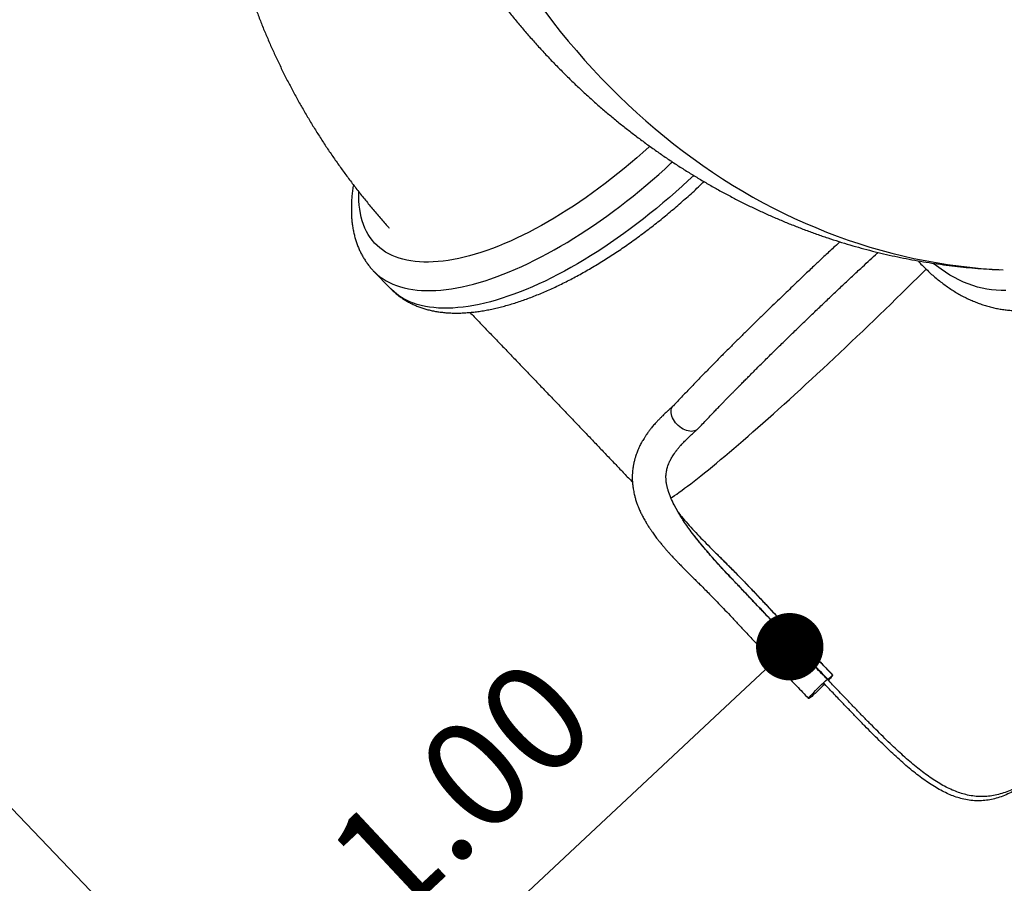
# Model space of a CAD drawing. Units: millimetres. Extents: x -12251.1 to -12214.1, y 20642.1 to 20664.3.
# Drawn here: x -12221.3 to -12219.8, y 20644.9 to 20646.2 of the extents above; entities that cross this region are included whole.
import ezdxf

# ---------------------------------------------------------------- set-up
doc = ezdxf.new("R2010")
doc.units = ezdxf.units.MM
doc.header["$PDSIZE"] = -1
doc.layers.get('0').update_dxf_attribs({"lineweight": 30})
doc.dimstyles.new('midot', dxfattribs={"dimtxt": 0.16, "dimasz": 0.1, "dimexe": 0.2, "dimexo": 0.06, "dimgap": 0.1, "dimtad": 1, "dimzin": 0, "dimdsep": 46, "dimtxsty": 'Standard', "dimblk": 'DOT', "dimcen": 0.09, "dimdle": 0.1, "dimse1": 1, "dimse2": 1, "dimclrd": 256, "dimclre": 256, "dimclrt": 256, "dimadec": 0, "dimazin": 0, "dimtfac": 1, "dimtofl": 0, "dimtmove": 2, "dimatfit": 3, "dimldrblk": 'CLOSEDBLANK', "dimfxl": 1.25, "dimfxlon": 1, "dimtolj": 1, "dimtzin": 0, "dimarcsym": 0})

# ---------------------------------------------------------------- blocks, each defined once
blk = doc.blocks.new('_Dot')
at = {"color": 0, "linetype": 'ByBlock', "lineweight": -2}
blk.add_line((-0.5, 0), (-1, 0), dxfattribs=at)
at = {"color": 0, "linetype": 'ByBlock', "const_width": 0.5}
blk.add_lwpolyline([(-0.25, 0, 1), (0.25, 0, 1)], format="xyb", close=True, dxfattribs=at)
blk = doc.blocks.new('*D134')
at = {"lineweight": -2, "transparency": 16777216}
blk.add_line((4.4685, -6.4232), (5.0529, -5.8769), dxfattribs=at)
at = {"layer": 'Defpoints', "color": 0, "transparency": 16777216}
for p in [(5.097, -5.7777), (5.1259, -5.8086), (4.3665, -6.4606)]:
    blk.add_point(p, dxfattribs=at)
at = {"lineweight": -2, "transparency": 16777216, "xscale": 0.1, "yscale": 0.1, "zscale": 0.1}
for p, rotation in [((5.1259, -5.8086), 43.0719647535176), ((4.3954, -6.4915), 223.0719647535176)]:
    blk.add_blockref('_Dot', p, dxfattribs=dict(at, rotation=rotation))
at = {"transparency": 16777216, "insert": (4.6378, -6.0186), "char_height": 0.16, "attachment_point": 5, "rotation": 43.072}
blk.add_mtext('\\A1;1.00', dxfattribs=at)
blk = doc.blocks.new('_ClosedBlank')
at = {"color": 0, "linetype": 'ByBlock', "lineweight": -2}
for p, q in [((-1, 0.167), (0, 0)), ((-1, 0.167), (-1, -0.167)), ((0, 0), (-1, -0.167))]:
    blk.add_line(p, q, dxfattribs=at)
blk = doc.blocks.new('יער הגשם 3181')
at = {"color": 7, "linetype": 'Continuous', "lineweight": 25}
for p, q in [((4.5086, -5.2516), (4.5338, -5.2776)), ((4.9602, -5.609), (4.9544, -5.5983)), ((5.0418, -5.7096), (5.0421, -5.7099)), ((5.1114, -5.7829), (5.107, -5.7783)), ((5.1818, -5.8568), (5.1114, -5.7829)), ((5.1818, -5.8568), (5.176, -5.8624)), ((5.1896, -5.8506), (5.1897, -5.8507))]:
    blk.add_line(p, q, dxfattribs=at)
blk.add_line((6.0805, -8.2491), (3.9173, -5.9918))
at = {"color": 7, "linetype": 'Continuous', "lineweight": 25, "flags": 128}
for points in [[(4.7624, -4.8664), (4.7739, -4.8813), (4.7855, -4.8961), (4.7973, -4.9105), (4.8093, -4.9247), (4.8216, -4.9387), (4.834, -4.9524), (4.8466, -4.9658), (4.8594, -4.979), (4.8724, -4.9919), (4.8856, -5.0045), (4.8989, -5.0168), (4.9124, -5.0289), (4.9261, -5.0406), (4.94, -5.0521), (4.954, -5.0633), (4.9681, -5.0742), (4.9824, -5.0847), (4.9969, -5.095), (5.0115, -5.105), (5.0263, -5.1147), (5.0411, -5.124), (5.0561, -5.133), (5.0713, -5.1418), (5.0865, -5.1502), (5.1019, -5.1582), (5.1174, -5.166), (5.133, -5.1734), (5.1487, -5.1805), (5.1644, -5.1872), (5.1803, -5.1937), (5.1963, -5.1997), (5.2124, -5.2055), (5.2285, -5.2109), (5.2447, -5.216), (5.261, -5.2207), (5.2773, -5.2251), (5.2937, -5.2291), (5.3102, -5.2328), (5.3267, -5.2361), (5.3432, -5.2391), (5.3598, -5.2418), (5.3764, -5.244), (5.3931, -5.246), (5.4097, -5.2476), (5.4264, -5.2488), (5.4423, -5.2496)], [(4.9182, -5.0665), (4.9171, -5.0675), (4.908, -5.0757), (4.8989, -5.0837), (4.8897, -5.0916), (4.8804, -5.0993), (4.8711, -5.1069), (4.8617, -5.1144), (4.8523, -5.1216), (4.8429, -5.1287), (4.8334, -5.1356), (4.8239, -5.1424), (4.8144, -5.1489), (4.8049, -5.1553), (4.7954, -5.1614), (4.7859, -5.1673), (4.7765, -5.1731), (4.7671, -5.1786), (4.7577, -5.1839), (4.7483, -5.189), (4.7391, -5.1938), (4.7298, -5.1984), (4.7207, -5.2028), (4.7116, -5.207), (4.7026, -5.2108), (4.6937, -5.2145), (4.685, -5.2179), (4.6763, -5.221), (4.6677, -5.2239), (4.6593, -5.2266), (4.651, -5.2289), (4.6428, -5.231), (4.6348, -5.2329), (4.6269, -5.2345), (4.6192, -5.2358), (4.6116, -5.2368), (4.6042, -5.2376), (4.597, -5.2381), (4.59, -5.2384), (4.5831, -5.2383), (4.5765, -5.238), (4.57, -5.2375), (4.5638, -5.2366), (4.5578, -5.2355), (4.552, -5.2341), (4.5464, -5.2325), (4.541, -5.2306), (4.5359, -5.2284), (4.531, -5.226), (4.5263, -5.2233), (4.5219, -5.2203), (4.5177, -5.2171), (4.5138, -5.2137), (4.5101, -5.21), (4.5067, -5.206), (4.5036, -5.2018), (4.5007, -5.1974), (4.4981, -5.1927), (4.4957, -5.1878), (4.4936, -5.1827), (4.4918, -5.1773), (4.4903, -5.1718), (4.489, -5.166), (4.488, -5.16), (4.4873, -5.1538), (4.4868, -5.1474), (4.4866, -5.1408), (4.4867, -5.1344)], [(4.5086, -5.2516), (4.5099, -5.2528), (4.5138, -5.2565), (4.518, -5.2599), (4.5225, -5.2631), (4.5272, -5.266), (4.5321, -5.2686), (4.5373, -5.271), (4.5427, -5.2732), (4.5483, -5.275), (4.5541, -5.2766), (4.5602, -5.278), (4.5665, -5.279), (4.573, -5.2798), (4.5797, -5.2804), (4.5866, -5.2806), (4.5937, -5.2806), (4.601, -5.2804), (4.6084, -5.2798), (4.6161, -5.279), (4.6239, -5.2779), (4.6318, -5.2766), (4.64, -5.275), (4.6482, -5.2731), (4.6567, -5.271), (4.6652, -5.2686), (4.6739, -5.2659), (4.6827, -5.263), (4.6917, -5.2598), (4.7007, -5.2564), (4.7098, -5.2527), (4.7191, -5.2488), (4.7284, -5.2447), (4.7378, -5.2403), (4.7473, -5.2356), (4.7569, -5.2307), (4.7665, -5.2256), (4.7762, -5.2203), (4.7859, -5.2148), (4.7956, -5.209), (4.8054, -5.203), (4.8152, -5.1968), (4.825, -5.1904), (4.8348, -5.1838), (4.8446, -5.177), (4.8544, -5.1701), (4.8642, -5.1629), (4.874, -5.1556), (4.8837, -5.1481), (4.8934, -5.1404), (4.903, -5.1326), (4.9126, -5.1246), (4.9221, -5.1165), (4.9316, -5.1082), (4.9409, -5.0998), (4.9502, -5.0913), (4.9519, -5.0898)], [(4.9834, -5.1098), (4.9754, -5.1173), (4.9661, -5.1258), (4.9567, -5.1342), (4.9473, -5.1425), (4.9378, -5.1506), (4.9282, -5.1586), (4.9185, -5.1664), (4.9088, -5.1741), (4.8991, -5.1816), (4.8894, -5.1889), (4.8796, -5.1961), (4.8698, -5.203), (4.86, -5.2098), (4.8501, -5.2164), (4.8403, -5.2228), (4.8305, -5.229), (4.8208, -5.235), (4.811, -5.2408), (4.8013, -5.2463), (4.7916, -5.2516), (4.782, -5.2567), (4.7725, -5.2616), (4.763, -5.2663), (4.7536, -5.2707), (4.7442, -5.2748), (4.735, -5.2787), (4.7259, -5.2824), (4.7168, -5.2858), (4.7079, -5.289), (4.6991, -5.2919), (4.6904, -5.2946), (4.6818, -5.297), (4.6734, -5.2991), (4.6651, -5.301), (4.657, -5.3026), (4.649, -5.3039), (4.6412, -5.305), (4.6336, -5.3058), (4.6261, -5.3064), (4.6188, -5.3066), (4.6117, -5.3066), (4.6048, -5.3064), (4.5981, -5.3058), (4.5917, -5.305), (4.5854, -5.304), (4.5793, -5.3026), (4.5734, -5.301), (4.5678, -5.2992), (4.5624, -5.297), (4.5572, -5.2946), (4.5523, -5.292), (4.5476, -5.2891), (4.5432, -5.2859), (4.539, -5.2825), (4.535, -5.2788), (4.5338, -5.2776)], [(5.4464, -5.2803), (5.4393, -5.2804), (5.4323, -5.28), (5.4253, -5.2794), (5.4183, -5.2783), (5.4113, -5.2769), (5.4043, -5.2752), (5.3974, -5.2731), (5.3905, -5.2707), (5.3837, -5.2679), (5.3769, -5.2647), (5.3701, -5.2613), (5.3635, -5.2574), (5.3569, -5.2533), (5.3503, -5.2488), (5.3438, -5.244), (5.3389, -5.2401)], [(4.9495, -5.588), (4.9514, -5.5868), (4.9547, -5.5846), (4.9582, -5.5822), (4.9619, -5.5796), (4.9659, -5.5768), (4.97, -5.5737), (4.9744, -5.5704), (4.9791, -5.5669), (4.9839, -5.5632), (4.9889, -5.5592), (4.9942, -5.5551), (4.9996, -5.5507), (5.0053, -5.5461), (5.0111, -5.5413), (5.0172, -5.5363), (5.0233, -5.5312), (5.0297, -5.5258), (5.0363, -5.5203), (5.043, -5.5146), (5.0498, -5.5087), (5.0568, -5.5027), (5.064, -5.4965), (5.0712, -5.4901), (5.0786, -5.4836), (5.0862, -5.4769), (5.0938, -5.4702), (5.1016, -5.4632), (5.1094, -5.4562), (5.1174, -5.4491), (5.1254, -5.4418), (5.1335, -5.4344), (5.1417, -5.427), (5.1499, -5.4194), (5.1582, -5.4118), (5.1666, -5.4041), (5.1749, -5.3963), (5.1833, -5.3885), (5.1918, -5.3806), (5.2002, -5.3726), (5.2087, -5.3647), (5.2172, -5.3567), (5.2256, -5.3486), (5.2341, -5.3406), (5.2425, -5.3325), (5.2509, -5.3245), (5.2592, -5.3164), (5.2675, -5.3084), (5.2757, -5.3004), (5.2839, -5.2924), (5.292, -5.2845), (5.3001, -5.2766), (5.308, -5.2687), (5.3159, -5.2609), (5.3236, -5.2532), (5.3282, -5.2487)], [(4.9895, -5.4856), (4.9895, -5.4856), (4.988, -5.4869), (4.9863, -5.4879), (4.9844, -5.4887), (4.9823, -5.4891), (4.98, -5.4893), (4.9777, -5.4892), (4.9752, -5.4887), (4.9727, -5.488), (4.9702, -5.4871), (4.9676, -5.4858), (4.9652, -5.4843), (4.9628, -5.4826), (4.9606, -5.4807), (4.9584, -5.4786), (4.9565, -5.4764), (4.9548, -5.4741), (4.9533, -5.4717), (4.9521, -5.4692), (4.9511, -5.4667), (4.9504, -5.4643), (4.9501, -5.4619), (4.95, -5.4596), (4.9502, -5.4574), (4.9507, -5.4554), (4.9515, -5.4536), (4.9526, -5.4519), (4.9532, -5.4512)], [(5.1777, -5.8642), (5.1752, -5.8667), (5.1722, -5.8696), (5.1691, -5.8725), (5.1662, -5.8753), (5.1634, -5.8779), (5.1608, -5.8802), (5.1585, -5.8822), (5.1567, -5.8837), (5.1553, -5.8848), (5.1543, -5.8854), (5.1539, -5.8855), (5.154, -5.8851), (5.1546, -5.8842), (5.1557, -5.8828), (5.1573, -5.881), (5.1592, -5.8788), (5.1616, -5.8763), (5.1643, -5.8736), (5.1671, -5.8707), (5.1701, -5.8678), (5.1732, -5.8648), (5.1762, -5.862), (5.1791, -5.8593), (5.1818, -5.8568), (5.1818, -5.8568)]]:
    blk.add_lwpolyline(points, dxfattribs=at)
at = {"color": 7, "linetype": 'Continuous', "lineweight": 25}
blk.add_ellipse((5.4555, -5.5904), major_axis=(0.274, 0.2662), ratio=0.055079, start_param=3.183319, end_param=3.25631, dxfattribs=at)
for points, knots in [([(4.4372, -4.1074), (4.4372, -4.1104), (4.4375, -4.1199), (4.4383, -4.1359), (4.4394, -4.1555), (4.4408, -4.175), (4.4426, -4.1945), (4.4446, -4.214), (4.4468, -4.2335), (4.4494, -4.2529), (4.4522, -4.2722), (4.4554, -4.2915), (4.4588, -4.3107), (4.4624, -4.3299), (4.4664, -4.349), (4.4706, -4.3681), (4.4751, -4.387), (4.4799, -4.4059), (4.485, -4.4246), (4.4903, -4.4433), (4.4959, -4.4619), (4.5017, -4.4804), (4.5079, -4.4987), (4.5143, -4.517), (4.5209, -4.5351), (4.5279, -4.5531), (4.5351, -4.571), (4.5425, -4.5887), (4.5502, -4.6063), (4.5582, -4.6237), (4.5664, -4.641), (4.5749, -4.6581), (4.5836, -4.6751), (4.5925, -4.6919), (4.6018, -4.7085), (4.6112, -4.725), (4.6209, -4.7413), (4.6308, -4.7573), (4.641, -4.7732), (4.6514, -4.7889), (4.662, -4.8044), (4.6729, -4.8197), (4.6839, -4.8348), (4.6952, -4.8497), (4.7067, -4.8643), (4.7185, -4.8787), (4.7304, -4.8929), (4.7425, -4.9069), (4.7549, -4.9207), (4.7674, -4.9341), (4.7801, -4.9474), (4.793, -4.9604), (4.8061, -4.9732), (4.8194, -4.9857), (4.8329, -4.9979), (4.8465, -5.0099), (4.8603, -5.0216), (4.8743, -5.0331), (4.8885, -5.0443), (4.9028, -5.0552), (4.9172, -5.0658), (4.9318, -5.0762), (4.9466, -5.0863), (4.9614, -5.0961), (4.9765, -5.1056), (4.9916, -5.1148), (5.0069, -5.1238), (5.0223, -5.1324), (5.0378, -5.1408), (5.0535, -5.1488), (5.0692, -5.1566), (5.0851, -5.164), (5.101, -5.1712), (5.1171, -5.178), (5.1332, -5.1846), (5.1495, -5.1908), (5.1658, -5.1968), (5.1822, -5.2024), (5.1987, -5.2077), (5.2152, -5.2128), (5.2318, -5.2175), (5.2485, -5.2219), (5.2652, -5.2259), (5.282, -5.2297), (5.2988, -5.2332), (5.3157, -5.2363), (5.3326, -5.2391), (5.3495, -5.2416), (5.3665, -5.2438), (5.3835, -5.2457), (5.4005, -5.2473), (5.4176, -5.2485), (5.4296, -5.2493), (5.436, -5.2495), (5.4367, -5.2495)], [0, 0, 0, 0, 0.005121, 0.016413, 0.027704, 0.038996, 0.050288, 0.061581, 0.072873, 0.084165, 0.095457, 0.106748, 0.11804, 0.129331, 0.140621, 0.151911, 0.163199, 0.174487, 0.185774, 0.197059, 0.208343, 0.219625, 0.230905, 0.242183, 0.253458, 0.264731, 0.276001, 0.287267, 0.29853, 0.30979, 0.321045, 0.332295, 0.34354, 0.354781, 0.366015, 0.377244, 0.388466, 0.399682, 0.41089, 0.42209, 0.433283, 0.444467, 0.455642, 0.466808, 0.477964, 0.48911, 0.500246, 0.511371, 0.522484, 0.533586, 0.544676, 0.555753, 0.566818, 0.57787, 0.588909, 0.599934, 0.610946, 0.621944, 0.632928, 0.643897, 0.654852, 0.665793, 0.676719, 0.687631, 0.698528, 0.709411, 0.72028, 0.731134, 0.741974, 0.7528, 0.763612, 0.774411, 0.785196, 0.795968, 0.806728, 0.817475, 0.82821, 0.838934, 0.849646, 0.860348, 0.871039, 0.88172, 0.892392, 0.903056, 0.913711, 0.924358, 0.934998, 0.945632, 0.95626, 0.966882, 0.9775, 0.988114, 0.998724, 1, 1, 1, 1]), ([(4.2732, -4.5488), (4.2733, -4.5526), (4.2735, -4.5622), (4.2742, -4.5776), (4.2753, -4.5949), (4.2766, -4.6122), (4.2784, -4.6295), (4.2804, -4.6467), (4.2827, -4.6639), (4.2854, -4.6811), (4.2883, -4.6982), (4.2916, -4.7153), (4.2952, -4.7323), (4.2991, -4.7493), (4.3033, -4.7662), (4.3078, -4.783), (4.3126, -4.7998), (4.3178, -4.8165), (4.3232, -4.8331), (4.3289, -4.8497), (4.335, -4.8661), (4.3413, -4.8825), (4.3479, -4.8988), (4.3549, -4.915), (4.3621, -4.931), (4.3697, -4.947), (4.3775, -4.9629), (4.3856, -4.9786), (4.394, -4.9942), (4.4027, -5.0097), (4.4117, -5.0251), (4.4209, -5.0403), (4.4305, -5.0554), (4.4403, -5.0704), (4.4504, -5.0852), (4.4608, -5.0998), (4.4714, -5.1143), (4.4824, -5.1287), (4.4935, -5.1429), (4.505, -5.1569), (4.5167, -5.1708), (4.5257, -5.1811), (4.5308, -5.1867), (4.5318, -5.1878)], [0, 0, 0, 0, 0.0164191, 0.0412326, 0.0660456, 0.0908592, 0.1156747, 0.1404933, 0.1653164, 0.1901451, 0.2149807, 0.2398243, 0.2646772, 0.2895405, 0.3144153, 0.3393028, 0.364204, 0.3891201, 0.414052, 0.4390008, 0.4639674, 0.4889527, 0.5139576, 0.5389831, 0.5640297, 0.5890984, 0.6141898, 0.6393046, 0.6644434, 0.6896068, 0.7147951, 0.740009, 0.7652488, 0.7905148, 0.8158073, 0.8411266, 0.8664728, 0.8918461, 0.9172464, 0.942674, 0.9681286, 0.9936102, 1, 1, 1, 1]), ([(4.4785, -5.1236), (4.4785, -5.1236), (4.478, -5.1264), (4.4773, -5.1317), (4.4764, -5.1396), (4.4758, -5.1472), (4.4755, -5.1548), (4.4755, -5.1622), (4.4757, -5.1695), (4.4762, -5.1766), (4.4771, -5.1835), (4.4782, -5.1903), (4.4795, -5.1968), (4.4812, -5.2031), (4.4831, -5.2093), (4.4853, -5.2152), (4.4877, -5.2209), (4.4904, -5.2264), (4.4934, -5.2316), (4.4966, -5.2367), (4.5, -5.2415), (4.5036, -5.2461), (4.5065, -5.2494), (4.5083, -5.2512), (4.5087, -5.2516)], [0, 0, 0, 0, 0.0012807, 0.0535992, 0.105863, 0.1580293, 0.2100484, 0.2618638, 0.3134141, 0.3646356, 0.4154655, 0.4658462, 0.5157292, 0.5650785, 0.6138739, 0.6621118, 0.7098062, 0.756987, 0.803699, 0.8499991, 0.8959545, 0.9416396, 0.9871344, 1, 1, 1, 1]), ([(4.5339, -5.2776), (4.5348, -5.2786), (4.5371, -5.2809), (4.541, -5.2844), (4.5455, -5.2881), (4.5503, -5.2915), (4.5552, -5.2947), (4.5603, -5.2977), (4.5657, -5.3004), (4.5713, -5.3029), (4.577, -5.3052), (4.583, -5.3072), (4.5892, -5.3089), (4.5956, -5.3104), (4.6022, -5.3116), (4.6089, -5.3126), (4.6159, -5.3133), (4.6231, -5.3138), (4.6304, -5.3139), (4.6379, -5.3138), (4.6455, -5.3134), (4.6533, -5.3128), (4.6613, -5.3119), (4.6693, -5.3107), (4.6775, -5.3093), (4.6858, -5.3076), (4.6942, -5.3057), (4.7027, -5.3035), (4.7113, -5.301), (4.72, -5.2983), (4.7287, -5.2954), (4.7375, -5.2922), (4.7464, -5.2889), (4.7554, -5.2852), (4.7644, -5.2814), (4.7735, -5.2774), (4.7826, -5.2731), (4.7917, -5.2686), (4.8009, -5.2639), (4.8101, -5.259), (4.8194, -5.2539), (4.8287, -5.2486), (4.8379, -5.2431), (4.8472, -5.2375), (4.8565, -5.2316), (4.8658, -5.2256), (4.8751, -5.2194), (4.8844, -5.213), (4.8936, -5.2064), (4.9029, -5.1997), (4.9121, -5.1929), (4.9213, -5.1858), (4.9304, -5.1787), (4.9395, -5.1714), (4.9485, -5.1639), (4.9574, -5.1563), (4.9663, -5.1486), (4.9752, -5.1408), (4.9839, -5.1329), (4.9918, -5.1256), (4.9967, -5.1209), (4.9987, -5.1189)], [0, 0, 0, 0, 0.010928, 0.026345, 0.041774, 0.057244, 0.072782, 0.088413, 0.104163, 0.120051, 0.136096, 0.152311, 0.168705, 0.18528, 0.202036, 0.218966, 0.236058, 0.253296, 0.270662, 0.288137, 0.3057, 0.323331, 0.341012, 0.358726, 0.376461, 0.394204, 0.411943, 0.429672, 0.447386, 0.46508, 0.482753, 0.500403, 0.518029, 0.535631, 0.553209, 0.570763, 0.588295, 0.605805, 0.623294, 0.640763, 0.658213, 0.675646, 0.693062, 0.710463, 0.727849, 0.745222, 0.762583, 0.779932, 0.797271, 0.814601, 0.831922, 0.849235, 0.866541, 0.883841, 0.901136, 0.918426, 0.935712, 0.952995, 0.970276, 0.987555, 1, 1, 1, 1]), ([(5.2002, -5.2082), (5.1998, -5.2085), (5.1968, -5.2114), (5.1912, -5.2166), (5.1837, -5.2235), (5.1769, -5.2299), (5.1707, -5.2358), (5.1645, -5.2416), (5.1579, -5.2478), (5.1507, -5.2546), (5.1428, -5.2621), (5.1343, -5.2702), (5.1251, -5.279), (5.1154, -5.2883), (5.1052, -5.2982), (5.0945, -5.3085), (5.0833, -5.3194), (5.072, -5.3305), (5.0606, -5.3417), (5.0493, -5.353), (5.0376, -5.3646), (5.0257, -5.3765), (5.0136, -5.3887), (5.0015, -5.401), (4.9894, -5.4134), (4.9774, -5.4259), (4.9653, -5.4385), (4.9573, -5.4469), (4.9532, -5.4512)], [0, 0, 0, 0, 0.004358, 0.034632, 0.062531, 0.087626, 0.110437, 0.132345, 0.15646, 0.183404, 0.212761, 0.244529, 0.278704, 0.315282, 0.353538, 0.394102, 0.436983, 0.4822, 0.525348, 0.570455, 0.617522, 0.666501, 0.717342, 0.770009, 0.824511, 0.880971, 0.939473, 1, 1, 1, 1]), ([(4.9895, -5.4856), (4.9919, -5.4831), (4.9965, -5.4783), (5.0031, -5.4714), (5.0092, -5.465), (5.0147, -5.4592), (5.0198, -5.454), (5.0242, -5.4493), (5.0283, -5.4452), (5.0318, -5.4415), (5.0347, -5.4385), (5.037, -5.4363), (5.0387, -5.4345), (5.0402, -5.433), (5.0421, -5.431), (5.0447, -5.4284), (5.048, -5.4251), (5.0518, -5.4212), (5.0561, -5.4168), (5.061, -5.4119), (5.0662, -5.4067), (5.0716, -5.4013), (5.0793, -5.3936), (5.0896, -5.3834), (5.1025, -5.3706), (5.116, -5.3574), (5.1301, -5.3437), (5.1445, -5.3297), (5.1592, -5.3156), (5.1739, -5.3015), (5.1884, -5.2877), (5.2028, -5.2742), (5.217, -5.2608), (5.2301, -5.2486), (5.2421, -5.2375), (5.2507, -5.2296), (5.2556, -5.2251), (5.2569, -5.2239)], [0, 0, 0, 0, 0.0328127, 0.0629631, 0.090443, 0.1152542, 0.137404, 0.1569017, 0.1737562, 0.1892201, 0.2015106, 0.2106272, 0.2167641, 0.2226546, 0.2291744, 0.2406928, 0.253769, 0.2684054, 0.2858212, 0.3050333, 0.3253699, 0.3459899, 0.3668867, 0.4130357, 0.4604148, 0.5090291, 0.558896, 0.6100316, 0.6614843, 0.7126205, 0.762409, 0.8118596, 0.8609765, 0.9097865, 0.9479376, 0.9859073, 1, 1, 1, 1]), ([(5.3162, -5.2363), (5.3166, -5.2368), (5.3191, -5.2396), (5.3237, -5.2443), (5.33, -5.2505), (5.3364, -5.2565), (5.3429, -5.2621), (5.3496, -5.2674), (5.3563, -5.2725), (5.3631, -5.2772), (5.37, -5.2816), (5.3769, -5.2858), (5.3839, -5.2896), (5.391, -5.2931), (5.3981, -5.2962), (5.4053, -5.2991), (5.4125, -5.3016), (5.4197, -5.3038), (5.427, -5.3057), (5.4343, -5.3073), (5.4416, -5.3086), (5.4489, -5.3095), (5.4562, -5.3101), (5.4622, -5.3104), (5.4657, -5.3104), (5.4668, -5.3104)], [0, 0, 0, 0, 0.010222, 0.057803, 0.105311, 0.152731, 0.200049, 0.247248, 0.294314, 0.341231, 0.387986, 0.434567, 0.480966, 0.527174, 0.573189, 0.61901, 0.664642, 0.710092, 0.755371, 0.800495, 0.845481, 0.890351, 0.935128, 0.979838, 1, 1, 1, 1]), ([(4.6515, -5.3129), (4.6535, -5.315), (4.6596, -5.3213), (4.6696, -5.3317), (4.6817, -5.3443), (4.6939, -5.3569), (4.7061, -5.3696), (4.7183, -5.3824), (4.7306, -5.3952), (4.743, -5.4081), (4.7553, -5.421), (4.7677, -5.4339), (4.7802, -5.4469), (4.7927, -5.4599), (4.8051, -5.473), (4.8177, -5.4861), (4.8302, -5.4992), (4.8427, -5.5123), (4.8553, -5.5255), (4.8678, -5.5386), (4.8802, -5.5517), (4.8885, -5.5603), (4.8925, -5.5645)], [0, 0, 0, 0, 0.02624, 0.077546, 0.128858, 0.180174, 0.231496, 0.282822, 0.334152, 0.385486, 0.436824, 0.488164, 0.539507, 0.590853, 0.6422, 0.69355, 0.744901, 0.796253, 0.847607, 0.898961, 0.950316, 1, 1, 1, 1]), ([(4.9536, -5.4508), (4.9523, -5.4521), (4.9496, -5.4545), (4.946, -5.458), (4.9427, -5.461), (4.9399, -5.4637), (4.9371, -5.4664), (4.9341, -5.4694), (4.9307, -5.4729), (4.9277, -5.4761), (4.9251, -5.479), (4.9229, -5.4815), (4.9209, -5.4839), (4.9192, -5.4861), (4.9177, -5.488), (4.9162, -5.49), (4.9147, -5.4921), (4.9127, -5.4949), (4.9108, -5.4979), (4.9088, -5.5011), (4.907, -5.5042), (4.9053, -5.5073), (4.9038, -5.5103), (4.9026, -5.5127), (4.9016, -5.515), (4.9005, -5.5174), (4.8994, -5.5202), (4.8983, -5.5233), (4.8973, -5.5261), (4.8966, -5.5284), (4.896, -5.5305), (4.8954, -5.5329), (4.8947, -5.5354), (4.8942, -5.538), (4.8938, -5.5402), (4.8934, -5.5427), (4.893, -5.5456), (4.8926, -5.5489), (4.8924, -5.5518), (4.8923, -5.5542), (4.8923, -5.5562), (4.8923, -5.5584), (4.8923, -5.5607), (4.8924, -5.5634), (4.8926, -5.5663), (4.8929, -5.569), (4.8932, -5.5718), (4.8937, -5.5749), (4.8944, -5.5785), (4.8952, -5.5821), (4.8959, -5.5852), (4.8966, -5.5877), (4.8973, -5.5903), (4.8982, -5.5931), (4.8992, -5.5959), (4.9002, -5.5985), (4.9011, -5.6009), (4.9021, -5.6033), (4.9032, -5.606), (4.9045, -5.6089), (4.9058, -5.6115), (4.9071, -5.614), (4.9084, -5.6166), (4.91, -5.6195), (4.9117, -5.6226), (4.9134, -5.6255), (4.9152, -5.6283), (4.9171, -5.6314), (4.9195, -5.635), (4.9219, -5.6385), (4.9242, -5.6418), (4.9263, -5.6447), (4.9283, -5.6473), (4.9301, -5.6496), (4.9316, -5.6516), (4.933, -5.6534), (4.9346, -5.6553), (4.9366, -5.6578), (4.9392, -5.6609), (4.9423, -5.6644), (4.9455, -5.6681), (4.9486, -5.6715), (4.9513, -5.6744), (4.9535, -5.6768), (4.9555, -5.6789), (4.9572, -5.6806), (4.9587, -5.6822), (4.96, -5.6835), (4.9612, -5.6848), (4.9628, -5.6865), (4.9651, -5.6888), (4.9682, -5.692), (4.972, -5.6958), (4.9765, -5.7003), (4.9814, -5.7053), (4.9868, -5.7105), (4.9924, -5.7161), (4.9985, -5.7222), (5.0053, -5.729), (5.0126, -5.7364), (5.0208, -5.7448), (5.03, -5.7544), (5.0402, -5.7651), (5.051, -5.7767), (5.0624, -5.7889), (5.0745, -5.8018), (5.0879, -5.8161), (5.1028, -5.8319), (5.1191, -5.8491), (5.1362, -5.867), (5.1479, -5.8792), (5.1539, -5.8855)], [0, 0, 0, 0, 0.011492, 0.021773, 0.030832, 0.03866, 0.045454, 0.054643, 0.064459, 0.074849, 0.081779, 0.088592, 0.095252, 0.101247, 0.106403, 0.111055, 0.116645, 0.123343, 0.132671, 0.140535, 0.148076, 0.156891, 0.164262, 0.170461, 0.17564, 0.181285, 0.188216, 0.196538, 0.203989, 0.208838, 0.213336, 0.219035, 0.225585, 0.231545, 0.236761, 0.241316, 0.248922, 0.256984, 0.264101, 0.268651, 0.273219, 0.277837, 0.283097, 0.289221, 0.29614, 0.30247, 0.307676, 0.314883, 0.323491, 0.332425, 0.339623, 0.344412, 0.350121, 0.35693, 0.364001, 0.370093, 0.375079, 0.380479, 0.387036, 0.394394, 0.400822, 0.406089, 0.411854, 0.419074, 0.427252, 0.434213, 0.439782, 0.447414, 0.456291, 0.46595, 0.472797, 0.479916, 0.486445, 0.491998, 0.496577, 0.500444, 0.505068, 0.510682, 0.518308, 0.527226, 0.536531, 0.544691, 0.55168, 0.5575, 0.562192, 0.566601, 0.570376, 0.573518, 0.576225, 0.579717, 0.585701, 0.593342, 0.602632, 0.613558, 0.626102, 0.637777, 0.650546, 0.664396, 0.679318, 0.695307, 0.712384, 0.732843, 0.754744, 0.778099, 0.802877, 0.828994, 0.856299, 0.889845, 0.924909, 0.961586, 1, 1, 1, 1]), ([(4.9456, -5.5769), (4.9454, -5.5762), (4.945, -5.575), (4.9445, -5.5732), (4.944, -5.5712), (4.9436, -5.5695), (4.9432, -5.5672), (4.9427, -5.5646), (4.9425, -5.5622), (4.9424, -5.5603), (4.9423, -5.5589), (4.9423, -5.5573), (4.9423, -5.5557), (4.9423, -5.5543), (4.9424, -5.5533), (4.9425, -5.5525), (4.9427, -5.5508), (4.943, -5.5485), (4.9436, -5.5454), (4.9445, -5.5422), (4.9456, -5.539), (4.9469, -5.5358), (4.9482, -5.5331), (4.9494, -5.5307), (4.9508, -5.5281), (4.9524, -5.5255), (4.9539, -5.5231), (4.9553, -5.5211), (4.9563, -5.5197), (4.9572, -5.5185), (4.958, -5.5175), (4.9589, -5.5163), (4.96, -5.5149), (4.9614, -5.5133), (4.9629, -5.5115), (4.9648, -5.5094), (4.9667, -5.5073), (4.9688, -5.5051), (4.971, -5.5029), (4.9731, -5.5008), (4.9749, -5.4991), (4.9765, -5.4975), (4.9783, -5.4958), (4.9804, -5.4939), (4.9829, -5.4916), (4.9857, -5.489), (4.9878, -5.4872), (4.9889, -5.4862)], [0, 0, 0, 0, 0.024167, 0.044302, 0.061171, 0.078029, 0.095279, 0.129452, 0.162196, 0.177675, 0.19332, 0.212, 0.233744, 0.249261, 0.261689, 0.27119, 0.281329, 0.322278, 0.35687, 0.395955, 0.439876, 0.476296, 0.505639, 0.535237, 0.562016, 0.590901, 0.623232, 0.641831, 0.657737, 0.670549, 0.680258, 0.691865, 0.709762, 0.72922, 0.749951, 0.767674, 0.787666, 0.811069, 0.834613, 0.855304, 0.873127, 0.88724, 0.903301, 0.922581, 0.945106, 0.970902, 1, 1, 1, 1]), ([(4.9544, -5.5983), (4.9527, -5.5948), (4.9493, -5.5876), (4.9468, -5.5806), (4.9456, -5.5771)], [0, 0, 0, 0, 0.499477, 1, 1, 1, 1]), ([(4.9683, -5.6219), (4.9669, -5.6198), (4.964, -5.6154), (4.9615, -5.6112), (4.9602, -5.609)], [0, 0, 0, 0, 0.5002216, 1, 1, 1, 1]), ([(4.9604, -5.6092), (4.962, -5.6113), (4.9664, -5.6169), (4.9743, -5.6261), (4.984, -5.6368), (4.9941, -5.6474), (5.0047, -5.6582), (5.0157, -5.6692), (5.0269, -5.6804), (5.0391, -5.6925), (5.052, -5.7055), (5.0656, -5.7197), (5.0793, -5.7341), (5.0938, -5.7495), (5.1091, -5.7659), (5.1252, -5.7831), (5.1414, -5.8001), (5.1575, -5.817), (5.1735, -5.8338), (5.1842, -5.845), (5.1896, -5.8506)], [0, 0, 0, 0, 0.029019, 0.079588, 0.127695, 0.175864, 0.224094, 0.272373, 0.320681, 0.368999, 0.425936, 0.482906, 0.539953, 0.597049, 0.664954, 0.732556, 0.799743, 0.86664, 0.933361, 1, 1, 1, 1]), ([(4.9816, -5.6405), (4.9792, -5.6374), (4.9745, -5.6311), (4.9704, -5.625), (4.9683, -5.6219)], [0, 0, 0, 0, 0.500486, 1, 1, 1, 1]), ([(5.0418, -5.7096), (5.039, -5.7068), (5.0335, -5.7011), (5.0256, -5.6925), (5.0178, -5.6839), (5.0101, -5.6752), (5.0026, -5.6665), (4.9953, -5.6578), (4.9882, -5.6491), (4.9838, -5.6434), (4.9816, -5.6405)], [0, 0, 0, 0, 0.121764, 0.243529, 0.366205, 0.488881, 0.616021, 0.743412, 0.871574, 1, 1, 1, 1]), ([(5.0418, -5.7096), (5.0407, -5.7084), (5.0361, -5.7035), (5.0281, -5.6949), (5.0181, -5.684), (5.0084, -5.673), (4.999, -5.6621), (4.9899, -5.6512), (4.9844, -5.6441), (4.9816, -5.6405)], [0, 0, 0, 0, 0.050814, 0.206829, 0.362954, 0.518964, 0.679271, 0.839703, 1, 1, 1, 1]), ([(5.1898, -5.8506), (5.1839, -5.8446), (5.1724, -5.8326), (5.1554, -5.8148), (5.1389, -5.7973), (5.1227, -5.7802), (5.1071, -5.7635), (5.0926, -5.7479), (5.0792, -5.7337), (5.0669, -5.7208), (5.055, -5.7084), (5.0435, -5.6968), (5.0325, -5.6858), (5.022, -5.6754), (5.0153, -5.6688), (5.012, -5.6655)], [0, 0, 0, 0, 0.097331, 0.192073, 0.284436, 0.374607, 0.462687, 0.548346, 0.619542, 0.688528, 0.755247, 0.819723, 0.882009, 0.942106, 1, 1, 1, 1]), ([(5.0421, -5.7099), (5.0455, -5.7135), (5.0523, -5.7208), (5.0627, -5.7318), (5.0738, -5.7436), (5.0858, -5.7561), (5.0986, -5.7695), (5.1071, -5.7784), (5.1114, -5.7829)], [0, 0, 0, 0, 0.150698, 0.301536, 0.452957, 0.63372, 0.816032, 1, 1, 1, 1]), ([(5.107, -5.7783), (5.1034, -5.7745), (5.0962, -5.7669), (5.0854, -5.7556), (5.0745, -5.7442), (5.0636, -5.7328), (5.0527, -5.7213), (5.0456, -5.7137), (5.0421, -5.7099)], [0, 0, 0, 0, 0.164522, 0.329156, 0.493678, 0.662412, 0.831267, 1, 1, 1, 1]), ([(5.1824, -5.857), (5.174, -5.8482), (5.1571, -5.8305), (5.1361, -5.8083), (5.1192, -5.7906), (5.1073, -5.7781), (5.0962, -5.7666), (5.0859, -5.7558), (5.0756, -5.7451), (5.0659, -5.7349), (5.0579, -5.7266), (5.0533, -5.7219), (5.0517, -5.7201)], [0, 0, 0, 0, 0.193616, 0.387245, 0.484164, 0.58108, 0.65931, 0.737537, 0.816054, 0.894566, 0.961142, 1, 1, 1, 1]), ([(5.1818, -5.8568), (5.1759, -5.851), (5.1643, -5.8394), (5.1465, -5.8214), (5.1287, -5.8027), (5.1172, -5.7895), (5.1114, -5.7829)], [0, 0, 0, 0, 0.242363, 0.484737, 0.742262, 1, 1, 1, 1]), ([(5.5098, -5.9838), (5.5066, -5.9866), (5.5, -5.9921), (5.4902, -5.9997), (5.4804, -6.0067), (5.4705, -6.0129), (5.4605, -6.0184), (5.4505, -6.0229), (5.4406, -6.0264), (5.4307, -6.029), (5.4207, -6.0305), (5.4105, -6.031), (5.4001, -6.0304), (5.3901, -6.0288), (5.3806, -6.0262), (5.3716, -6.0231), (5.3624, -6.0191), (5.3531, -6.0143), (5.3436, -6.0087), (5.3343, -6.0025), (5.3249, -5.9958), (5.3157, -5.9886), (5.3063, -5.9809), (5.2968, -5.9726), (5.2871, -5.9638), (5.2771, -5.9545), (5.2669, -5.9446), (5.2564, -5.9341), (5.2457, -5.9234), (5.2348, -5.9123), (5.2239, -5.9009), (5.2139, -5.8905), (5.2051, -5.8813), (5.1973, -5.8732), (5.1895, -5.865), (5.1844, -5.8596), (5.1818, -5.8568)], [0, 0, 0, 0, 0.031729, 0.063476, 0.095202, 0.127733, 0.160289, 0.192816, 0.224599, 0.25641, 0.288189, 0.321151, 0.354149, 0.38711, 0.415274, 0.443462, 0.471627, 0.500636, 0.52967, 0.558681, 0.586539, 0.614417, 0.642276, 0.670816, 0.699376, 0.727918, 0.758275, 0.788654, 0.819013, 0.850157, 0.881323, 0.912468, 0.934289, 0.95611, 0.978055, 1, 1, 1, 1]), ([(5.1824, -5.857), (5.1833, -5.8562), (5.1857, -5.8541), (5.1881, -5.8519), (5.1896, -5.8506)], [0, 0, 0, 0, 0.3780121, 1, 1, 1, 1]), ([(5.1898, -5.8507), (5.1897, -5.8509), (5.1896, -5.8512), (5.1887, -5.8524), (5.1873, -5.854), (5.1858, -5.8557), (5.185, -5.8566)], [0, 0, 0, 0, 0.233357, 0.460138, 0.693496, 1, 1, 1, 1]), ([(5.5006, -5.9926), (5.4974, -5.9953), (5.491, -6.0007), (5.4814, -6.0081), (5.4717, -6.0148), (5.4619, -6.0208), (5.452, -6.026), (5.4421, -6.0302), (5.4323, -6.0335), (5.4226, -6.0357), (5.4126, -6.037), (5.4025, -6.0372), (5.3921, -6.0363), (5.3822, -6.0344), (5.3728, -6.0316), (5.3637, -6.0282), (5.3546, -6.024), (5.3453, -6.019), (5.3358, -6.0132), (5.3264, -6.0068), (5.317, -5.9999), (5.3077, -5.9925), (5.2982, -5.9846), (5.2886, -5.9761), (5.2789, -5.9671), (5.2688, -5.9576), (5.2585, -5.9476), (5.2479, -5.937), (5.2372, -5.9261), (5.2263, -5.9149), (5.2152, -5.9034), (5.2031, -5.8908), (5.1901, -5.8772), (5.1807, -5.8673), (5.176, -5.8624)], [0, 0, 0, 0, 0.031919, 0.063856, 0.095771, 0.128497, 0.161248, 0.19397, 0.225943, 0.257944, 0.289913, 0.323067, 0.356256, 0.389408, 0.417816, 0.446248, 0.474657, 0.503909, 0.533186, 0.562441, 0.590665, 0.618909, 0.647135, 0.676053, 0.704991, 0.733911, 0.764604, 0.795318, 0.826012, 0.857507, 0.889025, 0.92052, 0.960169, 1, 1, 1, 1])]:
    blk.add_open_spline(points, degree=3, knots=knots, dxfattribs=at)
dim = blk.add_aligned_dim(p1=(4.3665, -6.4606), p2=(5.097, -5.7777), distance=-0.0424, dimstyle='midot')
dim.commit()
dim.dimension.update_dxf_attribs({"geometry": '*D134', "text_midpoint": (4.6378, -6.0186)})

msp = doc.modelspace()

# ---------------------------------------------------------------- block references
msp.add_blockref('יער הגשם 3181', (-12225.2535, 20651.0407))

doc.saveas('drawing.dxf')
